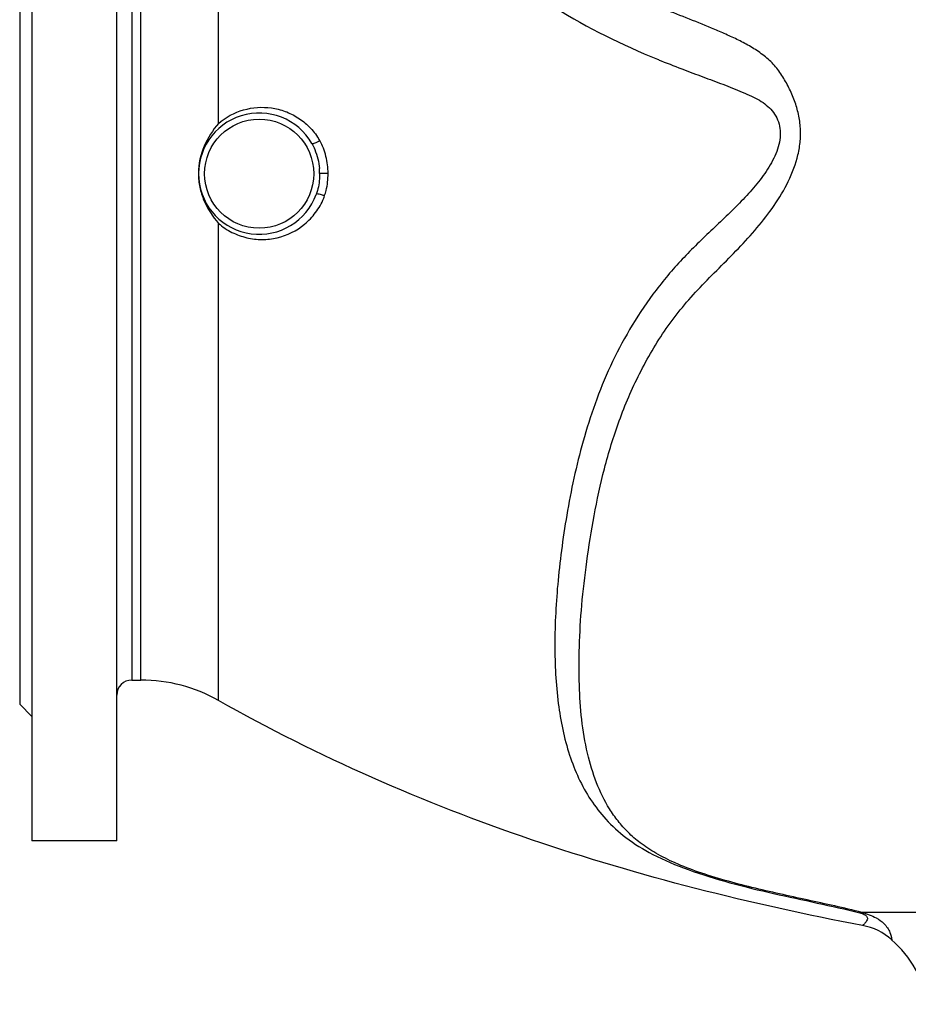
# Model space of a CAD drawing. Units: millimetres. Extents: x -1601 to 1949, y -2551 to 1728.
# Drawn here: x -1601 to -1308, y -130 to 195 of the extents above; entities that cross this region are included whole.
import ezdxf

# ---------------------------------------------------------------- set-up
doc = ezdxf.new("R2010")
doc.units = ezdxf.units.MM
doc.header["$LTSCALE"] = 30.734
doc.layers.add('ALL_FEATURE', color=7, linetype='CONTINUOUS')

msp = doc.modelspace()

# ---------------------------------------------------------------- linework, layer by layer
at = {"layer": 'ALL_FEATURE', "color": 40, "linetype": 'Continuous'}
for p, q in [((-1597.47, 383.98), (-1597.47, -76.02)), ((-1569.47, -76.02), (-1569.47, 383.98)), ((-1601.47, 338.98), (-1601.47, -31.02)), ((-1564.47, 330.98), (-1564.47, -23.02)), ((-1561.5, -23.02), (-1561.5, 330.98)), ((-1535.88, 160.56), (-1535.88, 282.3)), ((-1382.15, 178.18), (-1381.93, 178.1)), ((-1542.53, 144.2), (-1542.53, 144.01)), ((-1535.88, -29.77), (-1535.88, 127.6)), ((-1564.47, -23.02), (-1561.5, -23.02)), ((-1601.47, -31.02), (-1597.47, -35.02)), ((-1569.47, -76.02), (-1597.47, -76.02)), ((-1029.25, -99.66), (-1323.68, -99.66)), ((-1313.86, -108.68), (-1313.86, -108.68))]:
    msp.add_line(p, q, dxfattribs=at)
msp.add_circle((-1522.47, 143.98), 18, dxfattribs=at)
for centre, radius, start, end in [((-1280.64, 451.55), 291.58, 247.7307, 248.0015), ((-1242.93, 546.19), 393.46, 248.0723, 249.2788), ((-1522.47, 143.98), 20, 29.7048, 340.0335), ((-1521.27, 144.12), 21.64, 29.7977, 31.8039), ((-1524.16, 143.84), 21.62, 0.3802, 4.812), ((-1516.04, 141.63), 15.92, 338.7391, 341.6687), ((-1564.47, -28.02), 5, 90, 180), ((-1561.5, -75.02), 52, 60.4777, 90), ((-1327.16, -123.61), 20, 48.3131, 79.3057), ((-1340.47, -138.55), 40, 12.4023, 48.313)]:
    msp.add_arc(centre, radius, start, end, dxfattribs=at)
for points, knots in [([(-1495.24, 270.17), (-1490.24, 261.11), (-1477.87, 243.1), (-1454.21, 218.78), (-1424.96, 197.49), (-1402.77, 186.48), (-1391.14, 181.71)], [0, 0, 0, 0, 0.223374, 0.468232, 0.728845, 1, 1, 1, 1]), ([(-1323.68, -99.66), (-1329.65, -98.14), (-1341.77, -95.53), (-1359.85, -91.6), (-1374.45, -87.63), (-1384.96, -83.6), (-1391.4, -80.38), (-1396.65, -77), (-1400.8, -73.36), (-1404.17, -69.57), (-1407.92, -64.25), (-1411.52, -56.81), (-1415.54, -43.21), (-1417.05, -27.99), (-1416.99, -11.66), (-1416.16, 1.94), (-1414.5, 16.31), (-1412.12, 31.37), (-1408.76, 46.92), (-1403.95, 62.69), (-1398.44, 75.62), (-1392.97, 85.65), (-1388.28, 92.99), (-1382.99, 99.99), (-1377.08, 106.57), (-1370.77, 112.9), (-1364.36, 119.29), (-1358.17, 126.04), (-1352.51, 133.35), (-1347.71, 141.33), (-1344.92, 148.66), (-1343.91, 154.82), (-1343.88, 159.52), (-1344.62, 164.16), (-1346.03, 168.64), (-1347.98, 172.89), (-1349.91, 176.28), (-1351.74, 178.8), (-1353.83, 181.12), (-1356.81, 183.64), (-1360.75, 186.15), (-1364.87, 188.29), (-1369.06, 190.19), (-1374.63, 192.57), (-1381.58, 195.37), (-1389.86, 198.58), (-1397.96, 202), (-1405.85, 205.7), (-1413.52, 209.71), (-1423.39, 215.42), (-1435.09, 223.2), (-1448.02, 233.52), (-1459.67, 244.6), (-1466.71, 252.46), (-1469.98, 256.48)], [0, 0, 0, 0, 0.036667, 0.073814, 0.110221, 0.126619, 0.140791, 0.153057, 0.163672, 0.173558, 0.183182, 0.202345, 0.222458, 0.267439, 0.292684, 0.319758, 0.348511, 0.378834, 0.410493, 0.443228, 0.476855, 0.493969, 0.511246, 0.528652, 0.546176, 0.5639, 0.581866, 0.600053, 0.6184, 0.636853, 0.655369, 0.664653, 0.673938, 0.68322, 0.692505, 0.701791, 0.711056, 0.715682, 0.720315, 0.729596, 0.738868, 0.748076, 0.7572, 0.76626, 0.784174, 0.801782, 0.819198, 0.836495, 0.853683, 0.870738, 0.904358, 0.937227, 0.969177, 1, 1, 1, 1]), ([(-1381.93, 178.1), (-1379.72, 177.26), (-1375.31, 175.62), (-1368.76, 173.17), (-1363.44, 171.08), (-1359.49, 169.29), (-1356.09, 167.49), (-1353.21, 165), (-1351.35, 161.75), (-1350.59, 158.91), (-1350.56, 155.87), (-1351.42, 151.71), (-1353.8, 146.71), (-1357.69, 141.22), (-1363.78, 134.3), (-1372.29, 126.29), (-1382.51, 116.55), (-1391.73, 105.82), (-1399.58, 94.26), (-1406.07, 82.17), (-1411.26, 69.81), (-1416.6, 53.49), (-1420.19, 37.2), (-1422.65, 21.31), (-1424.36, 6.54), (-1425.32, -10.79), (-1424.36, -30.17), (-1420.83, -47.56), (-1414.98, -60.45), (-1408.12, -69.28), (-1401.29, -75.5), (-1392.12, -81.11), (-1380.53, -85.97), (-1367.11, -90.04), (-1352.84, -93.46), (-1338.52, -96.51), (-1329.04, -98.6), (-1324.4, -99.76)], [0, 0, 0, 0, 0.018544, 0.036928, 0.054879, 0.063385, 0.070932, 0.0851, 0.092457, 0.100034, 0.107913, 0.116108, 0.133189, 0.150858, 0.168835, 0.205391, 0.242516, 0.279626, 0.316156, 0.352004, 0.387073, 0.42127, 0.48665, 0.517673, 0.547483, 0.603256, 0.653735, 0.699331, 0.741849, 0.763382, 0.786656, 0.813983, 0.847248, 0.88508, 0.923911, 0.96242, 1, 1, 1, 1]), ([(-1535.88, 160.56), (-1533.5, 162.6), (-1527.86, 165.65), (-1519.9, 166.19), (-1513.87, 164.68), (-1509.6, 162.57), (-1505.8, 159.52), (-1503.75, 156.94), (-1502.88, 155.53)], [0, 0, 0, 0, 0.249172, 0.49255, 0.615431, 0.740302, 0.868263, 1, 1, 1, 1]), ([(-1535.88, 160.56), (-1537.81, 158.32), (-1541.13, 153.23), (-1542.51, 147.23), (-1542.53, 144.2)], [0, 0, 0, 0, 0.494384, 1, 1, 1, 1]), ([(-1502.49, 154.88), (-1502.76, 154.68), (-1503.29, 154.36), (-1504.08, 154), (-1504.61, 153.82), (-1505.04, 153.79), (-1505.09, 153.89)], [0, 0, 0, 0, 0.351781, 0.654049, 0.879189, 1, 1, 1, 1]), ([(-1505.09, 153.89), (-1504.74, 153.27), (-1503.47, 150.68), (-1502.8, 147.81), (-1502.61, 145.65)], [0, 0, 0, 0, 0.247865, 1, 1, 1, 1]), ([(-1499.75, 144.07), (-1499.8, 145.96), (-1500.21, 149.71), (-1501.58, 153.26), (-1502.49, 154.88)], [0, 0, 0, 0, 0.503562, 1, 1, 1, 1]), ([(-1542.54, 144.01), (-1542.53, 144.01), (-1542.5, 144), (-1542.46, 144), (-1542.47, 143.98)], [0, 0, 0, 0, 0.413675, 1, 1, 1, 1]), ([(-1542.53, 144.01), (-1542.53, 142.49), (-1542.21, 139.45), (-1540.36, 133.69), (-1537.84, 129.85), (-1535.88, 127.6)], [0, 0, 0, 0, 0.252075, 0.504127, 1, 1, 1, 1]), ([(-1502.54, 143.98), (-1502.53, 143.4), (-1502.61, 141.09), (-1503.08, 138.78), (-1503.67, 137.15)], [0, 0, 0, 0, 0.252643, 1, 1, 1, 1]), ([(-1499.75, 144.07), (-1500.31, 144.08), (-1501.09, 144.07), (-1502.02, 144.03), (-1502.39, 144.01), (-1502.54, 143.98)], [0, 0, 0, 0, 0.5947, 0.84139, 1, 1, 1, 1]), ([(-1500.93, 136.63), (-1500.71, 137.21), (-1499.98, 139.63), (-1499.74, 142.17), (-1499.75, 144.07)], [0, 0, 0, 0, 0.247456, 1, 1, 1, 1]), ([(-1500.93, 136.63), (-1501.23, 136.77), (-1501.81, 137), (-1502.65, 137.22), (-1503.2, 137.31), (-1503.63, 137.26), (-1503.67, 137.15)], [0, 0, 0, 0, 0.351328, 0.653291, 0.878571, 1, 1, 1, 1]), ([(-1535.88, 127.6), (-1534.56, 126.41), (-1531.58, 124.47), (-1526.66, 122.69), (-1521.55, 122.08), (-1514.82, 122.84), (-1508.46, 125.97), (-1503.71, 131.06), (-1501.86, 134.17), (-1501.2, 135.86)], [0, 0, 0, 0, 0.128806, 0.254068, 0.376698, 0.498058, 0.741613, 0.868608, 1, 1, 1, 1]), ([(-1323.45, -103.96), (-1360.4, -96.98), (-1415.35, -83.19), (-1485.64, -55.97), (-1519.43, -39.08), (-1535.88, -29.77)], [0, 0, 0, 0, 0.499316, 0.749, 1, 1, 1, 1]), ([(-1324.4, -99.76), (-1323.88, -99.89), (-1323.08, -100.14), (-1322.22, -100.73), (-1321.9, -101.28), (-1321.85, -101.86), (-1322.08, -102.45), (-1322.46, -102.99), (-1322.84, -103.4), (-1323.12, -103.67), (-1323.29, -103.82), (-1323.37, -103.9), (-1323.43, -103.93), (-1323.45, -103.96), (-1323.45, -103.96)], [0, 0, 0, 0, 0.259174, 0.400639, 0.48782, 0.555662, 0.674894, 0.782798, 0.873988, 0.942828, 0.967564, 0.985459, 0.996333, 1, 1, 1, 1]), ([(-1323.68, -99.66), (-1322.04, -100.07), (-1319.41, -100.99), (-1316.18, -103.29), (-1314.41, -105.89), (-1313.95, -107.86), (-1313.86, -108.68)], [0, 0, 0, 0, 0.357308, 0.57814, 0.827308, 1, 1, 1, 1])]:
    msp.add_open_spline(points, degree=3, knots=knots, dxfattribs=at)
msp.add_open_spline([(-1323.68, -99.66), (-1323.92, -99.65), (-1324.17, -99.69), (-1324.4, -99.76)], degree=3, dxfattribs=at)

doc.saveas('drawing.dxf')
